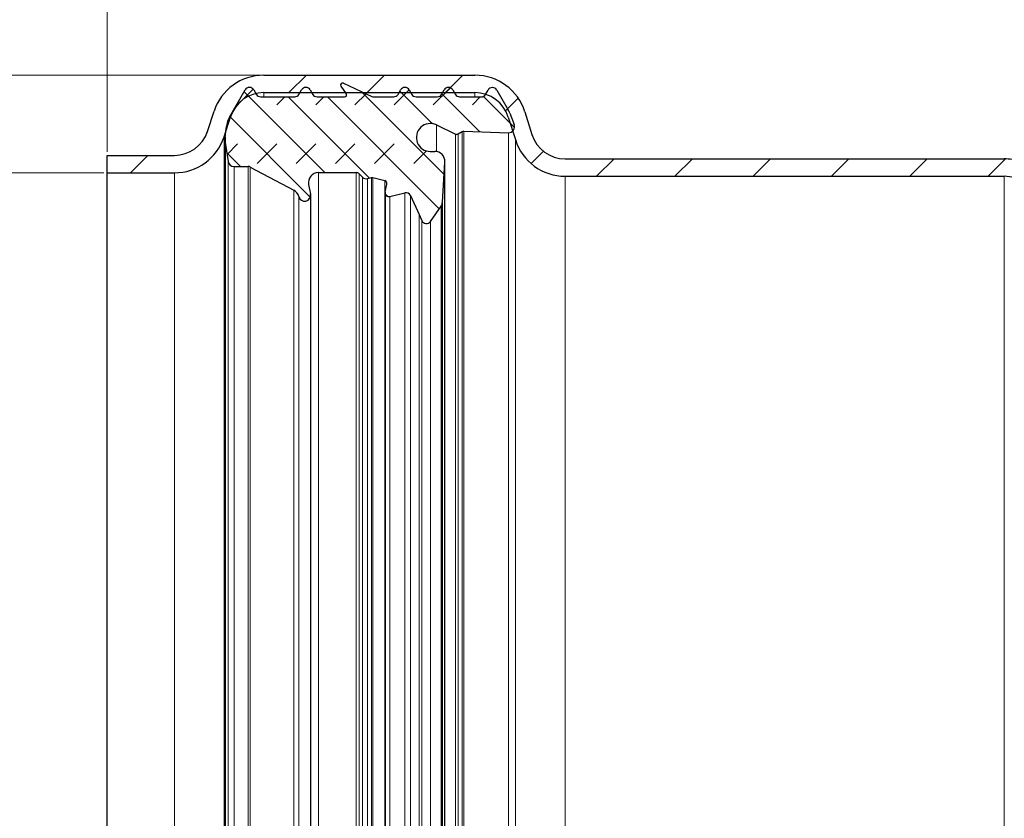
# Model space of a CAD drawing. Units: millimetres. Extents: x 0 to 420, y 0 to 297.
# Drawn here: x 94 to 122, y 218 to 241 of the extents above; entities that cross this region are included whole.
import ezdxf

# ---------------------------------------------------------------- set-up
doc = ezdxf.new("R2010")
doc.units = ezdxf.units.MM
doc.styles.add('SLDTEXTSTYLE0', font='TXT', dxfattribs={"width": 0.605})
doc.dimstyles.new('SLDDIMSTYLE0', dxfattribs={"dimtxt": 3.5, "dimasz": 3.5, "dimexe": 0, "dimexo": 0.0625, "dimgap": 0.875, "dimtad": 1, "dimdec": 1, "dimlfac": 2, "dimrnd": 1e-09, "dimzin": 12, "dimdsep": 46, "dimtxsty": 'SLDTEXTSTYLE0', "dimsah": 1, "dimcen": 0.09, "dimadec": 0, "dimazin": 3, "dimtfac": 1, "dimtdec": 3, "dimtofl": 0, "dimtmove": 0, "dimatfit": 3, "dimfxl": 0, "dimfrac": 2, "dimtolj": 1, "dimtzin": 12, "dimarcsym": 0})
doc.dimstyles.new('SLDDIMSTYLE1', dxfattribs={"dimtxt": 3.5, "dimasz": 3.5, "dimexe": 0, "dimexo": 0.0625, "dimgap": 0.875, "dimtad": 1, "dimlfac": 2, "dimrnd": 1e-09, "dimzin": 12, "dimdsep": 46, "dimtxsty": 'SLDTEXTSTYLE0', "dimsah": 1, "dimcen": 0.09, "dimadec": 0, "dimazin": 3, "dimtfac": 1, "dimtdec": 3, "dimtofl": 0, "dimtmove": 0, "dimatfit": 3, "dimfxl": 0, "dimfrac": 2, "dimtolj": 1, "dimtzin": 12, "dimarcsym": 0})

# ---------------------------------------------------------------- blocks, each defined once
blk = doc.blocks.new('_D_1')
at = {"color": 7, "linetype": 'Continuous', "lineweight": 0}
for p, q in [((96.35, 236.309), (85.45, 236.309)), ((86.45, 198.309), (86.45, 236.309)), ((96.35, 198.309), (85.45, 198.309))]:
    blk.add_line(p, q, dxfattribs=at)
at = {"color": 7, "linetype": 'Continuous', "lineweight": 18}
for points in [[(86.45, 236.309), (85.911, 232.809), (86.988, 232.809)], [(86.45, 198.309), (86.988, 201.809), (85.911, 201.809)]]:
    blk.add_solid(points, dxfattribs=at)
at = {"color": 7, "linetype": 'Continuous', "lineweight": 18, "char_height": 3.5, "attachment_point": 1, "rotation": 90, "style": 'SLDTEXTSTYLE0'}
for s, insert in [('76', (81.928, 217.186)), ('%%c', (81.938, 212.083))]:
    blk.add_mtext(s, dxfattribs=dict(at, insert=insert))
blk = doc.blocks.new('_D_4')
at = {"color": 7, "linetype": 'Continuous', "lineweight": 0}
for p, q in [((100.839, 239.109), (75.45, 239.109)), ((76.45, 239.109), (76.45, 144.701)), ((149.856, 144.701), (75.45, 144.701))]:
    blk.add_line(p, q, dxfattribs=at)
at = {"color": 7, "linetype": 'Continuous', "lineweight": 18}
for centre, start, end in [((73.764, 192.549), 63.4349, 116.5651), ((73.764, 191.261), 243.4349, 296.5651)]:
    blk.add_arc(centre, 6.006, start, end, dxfattribs=at)
for points in [[(76.45, 239.109), (75.911, 235.609), (76.988, 235.609)], [(76.45, 144.701), (76.988, 148.201), (75.911, 148.201)]]:
    blk.add_solid(points, dxfattribs=at)
at = {"color": 7, "linetype": 'Continuous', "lineweight": 18, "insert": (71.938, 185.889), "char_height": 3.5, "attachment_point": 1, "rotation": 90, "style": 'SLDTEXTSTYLE0'}
blk.add_mtext('188.8', dxfattribs=at)
blk = doc.blocks.new('_D_5')
at = {"color": 7, "linetype": 'Continuous', "lineweight": 0}
for p, q in [((96.45, 236.909), (96.45, 250.109)), ((129.505, 235.659), (129.505, 250.109)), ((129.505, 249.109), (96.45, 249.109))]:
    blk.add_line(p, q, dxfattribs=at)
at = {"color": 7, "linetype": 'Continuous', "lineweight": 18}
for points in [[(96.45, 249.109), (99.95, 248.57), (99.95, 249.647)], [(129.505, 249.109), (126.005, 249.647), (126.005, 248.57)]]:
    blk.add_solid(points, dxfattribs=at)
at = {"color": 7, "linetype": 'Continuous', "lineweight": 18, "insert": (108.298, 253.62), "char_height": 3.5, "attachment_point": 1, "style": 'SLDTEXTSTYLE0'}
blk.add_mtext('66.1', dxfattribs=at)

msp = doc.modelspace()

# ---------------------------------------------------------------- hatches: boundary and pattern name
at = {"linetype": 'Continuous', "lineweight": 18}
h = msp.add_hatch(dxfattribs=at)
h.set_pattern_fill('ANSI31', scale=0.5, style=0)
edge = h.paths.add_edge_path(flags=0)
edge.add_line((96.449758, 236.808556), (96.449758, 236.308556))
edge.add_line((96.449758, 236.308556), (98.374547, 236.308556))
edge.add_arc((98.374547, 237.808556), 1.5, 270, 341.9)
edge.add_line((99.800321, 237.342541), (99.988813, 237.919232))
edge.add_arc((100.939328, 237.608556), 1, 90, 161.9, ccw=False)
edge.add_line((100.939328, 238.608556), (106.995784, 238.608556))
edge.add_arc((106.995784, 237.608556), 1, 17.4, 90, ccw=False)
edge.add_line((107.950024, 237.907596), (108.15297, 237.259994))
edge.add_arc((109.584331, 237.708556), 1.5, 197.4, 270)
edge.add_line((109.584331, 236.208556), (122.175581, 236.208556))
edge.add_arc((122.175581, 235.208556), 1, 73, 90, ccw=False)
edge.add_line((122.467953, 236.16486), (124.236705, 235.624098))
edge.add_arc((124.675263, 237.058556), 1.5, 253, 270)
edge.add_line((124.675263, 235.558556), (129.504758, 235.558556))
edge.add_arc((129.504758, 198.058556), 37.5, 46, 90, ccw=False)
edge.add_line((155.554446, 225.033798), (155.901776, 225.393468))
edge.add_arc((129.504758, 198.058556), 38, 46, 90)
edge.add_line((129.504758, 236.058556), (124.675263, 236.058556))
edge.add_arc((124.675263, 237.058556), 1, 253, 270, ccw=False)
edge.add_line((124.382891, 236.102251), (122.614139, 236.643013))
edge.add_arc((122.175581, 235.208556), 1.5, 73, 90)
edge.add_line((122.175581, 236.708556), (109.584331, 236.708556))
edge.add_arc((109.584331, 237.708556), 1, 197.4, 270, ccw=False)
edge.add_line((108.63009, 237.409515), (108.427144, 238.057117))
edge.add_arc((106.995784, 237.608556), 1.5, 17.4, 90)
edge.add_line((106.995784, 239.108556), (100.939328, 239.108556))
edge.add_arc((100.939328, 237.608556), 1.5, 90, 161.9)
edge.add_line((99.513555, 238.07457), (99.325063, 237.497879))
edge.add_arc((98.374547, 237.808556), 1, 270, 341.9, ccw=False)
edge.add_line((98.374547, 236.808556), (96.449758, 236.808556))
h = msp.add_hatch(dxfattribs=at)
h.set_pattern_fill('DIN 128 Elastomer-Gummi', scale=0.125, style=0, pattern_type=2)
h.set_pattern_definition([(45, (0.8419, 0.8419), (0.561266, 1.683798), [0.79375, -1.5875]), (45, (1.9644, 0.8419), (0.561266, 1.683798), [0.79375, -1.5875]), (134.99997, (0, 0), (-0.5612663, -0.5612657), [])])
edge = h.paths.add_edge_path(flags=0)
edge.add_line((101.82458, 238.488231), (100.84991, 238.488231))
edge.add_arc((100.84991, 238.63133), 0.1431, 210, 270, ccw=False)
edge.add_line((100.725983, 238.55978), (100.652529, 238.687006))
edge.add_spline(control_points=[(100.652529, 238.687006), (100.650856, 238.689904), (100.649079, 238.692746), (100.647207, 238.69552), (100.638246, 238.708795), (100.626869, 238.720705), (100.614019, 238.730266), (100.601169, 238.739826), (100.586491, 238.7473), (100.571201, 238.752067), (100.555911, 238.756835), (100.539587, 238.759029), (100.523581, 238.758467), (100.507574, 238.757906), (100.491444, 238.754572), (100.476526, 238.748744), (100.461608, 238.742915), (100.447491, 238.734431), (100.435343, 238.723993), (100.423195, 238.713555), (100.412681, 238.700876), (100.404673, 238.687006)], knot_values=[0, 0, 0, 0, 0.000020082, 0.000020082, 0.000020082, 0.000117503, 0.000117503, 0.000117503, 0.000214924, 0.000214924, 0.000214924, 0.000312345, 0.000312345, 0.000312345, 0.000409766, 0.000409766, 0.000409766, 0.000507187, 0.000507187, 0.000507187, 0.000604608, 0.000604608, 0.000604608, 0.000604608], weights=[1, 1, 1, 1, 1, 1, 1, 1, 1, 1, 1, 1, 1, 1, 1, 1, 1, 1, 1, 1, 1, 1], degree=3, periodic=0)
edge.add_line((100.404673, 238.687006), (99.95536, 237.908772))
edge.add_arc((100.550214, 237.565333), 0.686878, 150, 174)
edge.add_line((99.867099, 237.637132), (99.83553, 237.336773))
edge.add_arc((100.689424, 237.247025), 0.858598, 174, 188.7114974)
edge.add_line((99.840731, 237.116982), (99.914399, 236.636205))
edge.add_arc((100.085901, 236.662483), 0.173503, 188.7114974, 270)
edge.add_line((100.085901, 236.488981), (100.493054, 236.488981))
edge.add_arc((100.493054, 236.374501), 0.11448, 62, 90, ccw=False)
edge.add_line((100.546799, 236.475581), (101.798348, 235.81012))
edge.add_arc((101.663985, 235.557421), 0.286199, 13.7684576, 62, ccw=False)
edge.add_arc((102.108746, 235.666405), 0.17172, 193.7684576, 371)
edge.add_line((102.27731, 235.699171), (102.223811, 235.974403))
edge.add_spline(control_points=[(102.223811, 235.974403), (102.217699, 236.005847), (102.216931, 236.03878), (102.221572, 236.070475), (102.226212, 236.102169), (102.236389, 236.1335), (102.251259, 236.161872), (102.266129, 236.190243), (102.286103, 236.216439), (102.309526, 236.23829), (102.332949, 236.26014), (102.360467, 236.278248), (102.389803, 236.291113), (102.419138, 236.303979), (102.451099, 236.311957), (102.483039, 236.314387), (102.490261, 236.314937), (102.497509, 236.315212), (102.504752, 236.315212)], knot_values=[0, 0, 0, 0, 0.000192195, 0.000192195, 0.000192195, 0.00038439, 0.00038439, 0.00038439, 0.000576585, 0.000576585, 0.000576585, 0.00076878, 0.00076878, 0.00076878, 0.000960975, 0.000960975, 0.000960975, 0.001003845, 0.001003845, 0.001003845, 0.001003845], weights=[1, 1, 1, 1, 1, 1, 1, 1, 1, 1, 1, 1, 1, 1, 1, 1, 1, 1, 1], degree=3, periodic=0)
edge.add_line((102.504752, 236.315212), (103.590546, 236.315212))
edge.add_arc((103.590546, 236.200732), 0.11448, 43.938921, 90, ccw=False)
edge.add_line((103.67298, 236.280169), (103.768421, 236.181126))
edge.add_arc((103.871464, 236.280422), 0.1431, 223.9389211, 285)
edge.add_line((103.908501, 236.142198), (104.02391, 236.173122))
edge.add_spline(control_points=[(104.02391, 236.173122), (104.033193, 236.175609), (104.043032, 236.176528), (104.052615, 236.175802), (104.057773, 236.175412), (104.062917, 236.17455), (104.067921, 236.173237)], knot_values=[0, 0, 0, 0, 0.000057659, 0.000057659, 0.000057659, 0.000088383, 0.000088383, 0.000088383, 0.000088383], weights=[1, 1, 1, 1, 1, 1, 1], degree=3, periodic=0)
edge.add_line((104.067921, 236.173237), (104.408133, 236.08398))
edge.add_arc((104.386345, 236.000931), 0.08586, -13.5831004, 75.2994334, ccw=False)
edge.add_line((104.469803, 235.980767), (104.418167, 235.767051))
edge.add_arc((104.529444, 235.740165), 0.11448, 166.4168996, 284.0976955)
edge.add_line((104.557329, 235.629133), (104.983272, 235.736105))
edge.add_spline(control_points=[(104.983272, 235.736105), (104.998806, 235.740006), (105.015228, 235.741279), (105.031177, 235.739819), (105.047127, 235.738358), (105.063044, 235.734124), (105.077611, 235.727466), (105.092178, 235.720808), (105.105797, 235.711544), (105.117339, 235.70044), (105.128881, 235.689336), (105.138665, 235.676086), (105.145881, 235.661787), (105.146832, 235.659902), (105.147742, 235.657995), (105.148609, 235.65607)], knot_values=[0, 0, 0, 0, 0.000096098, 0.000096098, 0.000096098, 0.000192195, 0.000192195, 0.000192195, 0.000288293, 0.000288293, 0.000288293, 0.00038439, 0.00038439, 0.00038439, 0.000396884, 0.000396884, 0.000396884, 0.000396884], weights=[1, 1, 1, 1, 1, 1, 1, 1, 1, 1, 1, 1, 1, 1, 1, 1], degree=3, periodic=0)
edge.add_line((105.148609, 235.65607), (105.39379, 235.111575))
edge.add_line((105.39379, 235.111575), (105.471114, 234.939855))
edge.add_arc((105.601595, 234.99861), 0.1431, 204.24159, 325)
edge.add_line((105.718816, 234.916531), (106.021667, 235.349047))
edge.add_arc((105.834114, 235.480372), 0.228959, 325, 356.5565965)
edge.add_line((106.06266, 235.46662), (106.131962, 236.618368))
edge.add_arc((105.846279, 236.635558), 0.286199, 356.5565965, 450)
edge.add_line((105.846279, 236.921757), (105.714835, 236.921757))
edge.add_spline(control_points=[(105.714835, 236.921757), (105.669989, 236.921757), (105.624526, 236.9295), (105.582208, 236.944344), (105.539891, 236.959188), (105.499552, 236.981543), (105.464534, 237.009557), (105.429515, 237.037572), (105.398851, 237.072019), (105.375079, 237.110046), (105.351308, 237.148073), (105.333774, 237.190728), (105.323929, 237.23448), (105.314085, 237.278231), (105.311659, 237.324286), (105.316851, 237.36883), (105.322044, 237.413374), (105.334998, 237.457635), (105.354643, 237.497949), (105.374287, 237.538264), (105.401162, 237.575742), (105.433043, 237.607281), (105.464924, 237.63882), (105.50269, 237.66529), (105.543213, 237.684499), (105.583737, 237.703707), (105.628136, 237.716184), (105.672733, 237.720897), (105.71733, 237.725609), (105.763356, 237.722686), (105.806999, 237.712371), (105.835181, 237.70571), (105.862797, 237.695919), (105.888881, 237.68334)], knot_values=[0, 0, 0, 0, 0.000269073, 0.000269073, 0.000269073, 0.000538146, 0.000538146, 0.000538146, 0.000807219, 0.000807219, 0.000807219, 0.001076292, 0.001076292, 0.001076292, 0.001345365, 0.001345365, 0.001345365, 0.001614438, 0.001614438, 0.001614438, 0.001883511, 0.001883511, 0.001883511, 0.002152584, 0.002152584, 0.002152584, 0.002421657, 0.002421657, 0.002421657, 0.00269073, 0.00269073, 0.00269073, 0.002863031, 0.002863031, 0.002863031, 0.002863031], weights=[1, 1, 1, 1, 1, 1, 1, 1, 1, 1, 1, 1, 1, 1, 1, 1, 1, 1, 1, 1, 1, 1, 1, 1, 1, 1, 1, 1, 1, 1, 1, 1, 1, 1], degree=3, periodic=0)
edge.add_line((105.888881, 237.68334), (106.432669, 237.421098))
edge.add_arc((106.469965, 237.498435), 0.08586, 244.2543347, 300)
edge.add_line((106.512895, 237.424078), (106.630386, 237.491911))
edge.add_spline(control_points=[(106.630386, 237.491911), (106.638708, 237.496716), (106.647975, 237.50015), (106.657418, 237.50193), (106.663594, 237.503093), (106.669936, 237.503578), (106.676217, 237.503365)], knot_values=[0, 0, 0, 0, 0.000057659, 0.000057659, 0.000057659, 0.000095057, 0.000095057, 0.000095057, 0.000095057], weights=[1, 1, 1, 1, 1, 1, 1], degree=3, periodic=0)
edge.add_line((106.676217, 237.503365), (107.954063, 237.460158))
edge.add_arc((107.959866, 237.631779), 0.17172, 268.0634205, 380.985819)
edge.add_line((108.120195, 237.693278), (107.996487, 238.015787))
edge.add_arc((107.35517, 237.769791), 0.686878, 20.985819, 30)
edge.add_line((107.950024, 238.11323), (107.620723, 238.683596))
edge.add_spline(control_points=[(107.620723, 238.683596), (107.61905, 238.686494), (107.617273, 238.689336), (107.615401, 238.69211), (107.60644, 238.705385), (107.595063, 238.717295), (107.582213, 238.726856), (107.569363, 238.736416), (107.554685, 238.74389), (107.539395, 238.748658), (107.524105, 238.753426), (107.507781, 238.755619), (107.491775, 238.755058), (107.475768, 238.754496), (107.459638, 238.751162), (107.44472, 238.745334), (107.429802, 238.739506), (107.415684, 238.731021), (107.403537, 238.720583), (107.391389, 238.710145), (107.380875, 238.697466), (107.372867, 238.683596)], knot_values=[0, 0, 0, 0, 0.000020082, 0.000020082, 0.000020082, 0.000117503, 0.000117503, 0.000117503, 0.000214924, 0.000214924, 0.000214924, 0.000312345, 0.000312345, 0.000312345, 0.000409766, 0.000409766, 0.000409766, 0.000507187, 0.000507187, 0.000507187, 0.000604608, 0.000604608, 0.000604608, 0.000604608], weights=[1, 1, 1, 1, 1, 1, 1, 1, 1, 1, 1, 1, 1, 1, 1, 1, 1, 1, 1, 1, 1, 1], degree=3, periodic=0)
edge.add_line((107.372867, 238.683596), (107.299414, 238.556371))
edge.add_arc((107.175486, 238.62792), 0.1431, 269.6843586, 330, ccw=False)
edge.add_line((107.174697, 238.484823), (106.555728, 238.488233))
edge.add_arc((106.556517, 238.63133), 0.1431, 210, 269.6843587, ccw=False)
edge.add_line((106.432589, 238.55978), (106.359135, 238.687006))
edge.add_spline(control_points=[(106.359135, 238.687006), (106.357462, 238.689904), (106.355686, 238.692746), (106.353813, 238.69552), (106.344852, 238.708795), (106.333475, 238.720705), (106.320625, 238.730266), (106.307775, 238.739826), (106.293098, 238.7473), (106.277808, 238.752067), (106.262518, 238.756835), (106.246193, 238.759029), (106.230187, 238.758467), (106.214181, 238.757906), (106.19805, 238.754572), (106.183132, 238.748744), (106.168214, 238.742915), (106.154097, 238.734431), (106.141949, 238.723993), (106.129801, 238.713555), (106.119288, 238.700876), (106.111279, 238.687006)], knot_values=[0, 0, 0, 0, 0.000020082, 0.000020082, 0.000020082, 0.000117503, 0.000117503, 0.000117503, 0.000214924, 0.000214924, 0.000214924, 0.000312345, 0.000312345, 0.000312345, 0.000409766, 0.000409766, 0.000409766, 0.000507187, 0.000507187, 0.000507187, 0.000604608, 0.000604608, 0.000604608, 0.000604608], weights=[1, 1, 1, 1, 1, 1, 1, 1, 1, 1, 1, 1, 1, 1, 1, 1, 1, 1, 1, 1, 1, 1], degree=3, periodic=0)
edge.add_line((106.111279, 238.687006), (106.037826, 238.55978))
edge.add_arc((105.913898, 238.63133), 0.1431, 270, 330, ccw=False)
edge.add_line((105.913898, 238.488231), (105.307, 238.488231))
edge.add_arc((105.307, 238.63133), 0.1431, 210, 270, ccw=False)
edge.add_line((105.183072, 238.55978), (105.109618, 238.687006))
edge.add_spline(control_points=[(105.109618, 238.687006), (105.107945, 238.689904), (105.106169, 238.692746), (105.104296, 238.69552), (105.095335, 238.708795), (105.083958, 238.720705), (105.071109, 238.730266), (105.058259, 238.739826), (105.043581, 238.7473), (105.028291, 238.752067), (105.013001, 238.756835), (104.996677, 238.759029), (104.98067, 238.758467), (104.964664, 238.757906), (104.948534, 238.754572), (104.933616, 238.748744), (104.918697, 238.742915), (104.90458, 238.734431), (104.892432, 238.723993), (104.880284, 238.713555), (104.869771, 238.700876), (104.861763, 238.687006)], knot_values=[0, 0, 0, 0, 0.000020082, 0.000020082, 0.000020082, 0.000117503, 0.000117503, 0.000117503, 0.000214924, 0.000214924, 0.000214924, 0.000312345, 0.000312345, 0.000312345, 0.000409766, 0.000409766, 0.000409766, 0.000507187, 0.000507187, 0.000507187, 0.000604608, 0.000604608, 0.000604608, 0.000604608], weights=[1, 1, 1, 1, 1, 1, 1, 1, 1, 1, 1, 1, 1, 1, 1, 1, 1, 1, 1, 1, 1, 1], degree=3, periodic=0)
edge.add_line((104.861763, 238.687006), (104.788309, 238.55978))
edge.add_arc((104.664381, 238.63133), 0.1431, 270, 330, ccw=False)
edge.add_line((104.664381, 238.488231), (104.093672, 238.488231))
edge.add_arc((104.093672, 238.63133), 0.1431, 245, 270, ccw=False)
edge.add_line((104.033195, 238.501638), (103.223003, 238.879437))
edge.add_spline(control_points=[(103.223003, 238.879437), (103.218581, 238.881499), (103.213855, 238.883003), (103.209055, 238.883876), (103.202752, 238.885022), (103.196164, 238.885096), (103.189837, 238.884092), (103.18351, 238.883087), (103.177269, 238.880977), (103.171631, 238.877934), (103.165992, 238.874892), (103.160802, 238.870834), (103.156489, 238.866097), (103.152175, 238.86136), (103.14862, 238.855813), (103.146118, 238.849916), (103.143616, 238.844018), (103.142098, 238.837607), (103.141689, 238.831214), (103.14128, 238.82482), (103.141969, 238.818268), (103.1437, 238.8121), (103.14543, 238.805931), (103.148249, 238.799977), (103.151924, 238.794729)], knot_values=[0, 0, 0, 0, 0.000029273, 0.000029273, 0.000029273, 0.000067946, 0.000067946, 0.000067946, 0.000106618, 0.000106618, 0.000106618, 0.000145291, 0.000145291, 0.000145291, 0.000183963, 0.000183963, 0.000183963, 0.000222636, 0.000222636, 0.000222636, 0.000261308, 0.000261308, 0.000261308, 0.00029998, 0.00029998, 0.00029998, 0.00029998], weights=[1, 1, 1, 1, 1, 1, 1, 1, 1, 1, 1, 1, 1, 1, 1, 1, 1, 1, 1, 1, 1, 1, 1, 1, 1], degree=3, periodic=0)
edge.add_line((103.151924, 238.794729), (103.303467, 238.578302))
edge.add_arc((103.256579, 238.54547), 0.05724, -90, 35, ccw=False)
edge.add_line((103.256579, 238.488231), (102.467199, 238.488231))
edge.add_arc((102.467199, 238.63133), 0.1431, 210, 270, ccw=False)
edge.add_line((102.343271, 238.55978), (102.269817, 238.687006))
edge.add_spline(control_points=[(102.269817, 238.687006), (102.268144, 238.689904), (102.266368, 238.692746), (102.264495, 238.69552), (102.255534, 238.708795), (102.244157, 238.720705), (102.231307, 238.730266), (102.218458, 238.739826), (102.20378, 238.7473), (102.18849, 238.752067), (102.1732, 238.756835), (102.156875, 238.759029), (102.140869, 238.758467), (102.124863, 238.757906), (102.108733, 238.754572), (102.093814, 238.748744), (102.078896, 238.742915), (102.064779, 238.734431), (102.052631, 238.723993), (102.040483, 238.713555), (102.02997, 238.700876), (102.021962, 238.687006)], knot_values=[0, 0, 0, 0, 0.000020082, 0.000020082, 0.000020082, 0.000117503, 0.000117503, 0.000117503, 0.000214924, 0.000214924, 0.000214924, 0.000312345, 0.000312345, 0.000312345, 0.000409766, 0.000409766, 0.000409766, 0.000507187, 0.000507187, 0.000507187, 0.000604608, 0.000604608, 0.000604608, 0.000604608], weights=[1, 1, 1, 1, 1, 1, 1, 1, 1, 1, 1, 1, 1, 1, 1, 1, 1, 1, 1, 1, 1, 1], degree=3, periodic=0)
edge.add_line((102.021962, 238.687006), (101.948508, 238.55978))
edge.add_arc((101.82458, 238.63133), 0.1431, 270, 330, ccw=False)

# ---------------------------------------------------------------- linework, layer by layer
at = {"color": 7, "linetype": 'Continuous', "lineweight": 25}
for p, q in [((100.939328, 239.108556), (106.995784, 239.108556)), ((99.95536, 237.908772), (100.404673, 238.687006)), ((100.652529, 238.687006), (100.725983, 238.55978)), ((100.939328, 238.608556), (106.995784, 238.608556)), ((101.948508, 238.55978), (102.021962, 238.687006)), ((102.269817, 238.687006), (102.343271, 238.55978)), ((103.151924, 238.794729), (103.303467, 238.578302)), ((103.223003, 238.879437), (104.033195, 238.501638)), ((104.788309, 238.55978), (104.861763, 238.687006)), ((105.109618, 238.687006), (105.183072, 238.55978)), ((106.037826, 238.55978), (106.111279, 238.687006)), ((106.359135, 238.687006), (106.432589, 238.55978)), ((107.299414, 238.556371), (107.372867, 238.683596)), ((107.620723, 238.683596), (107.950024, 238.11323)), ((100.84991, 238.488231), (101.82458, 238.488231)), ((102.467199, 238.488231), (103.256579, 238.488231)), ((104.093672, 238.488231), (104.664381, 238.488231)), ((105.307, 238.488231), (105.913898, 238.488231)), ((106.555728, 238.488233), (107.174697, 238.484823)), ((99.325063, 237.497879), (99.513555, 238.07457)), ((108.427144, 238.057117), (108.63009, 237.409515)), ((99.800321, 237.342541), (99.988813, 237.919232)), ((107.950024, 237.907596), (108.15297, 237.259994)), ((107.996487, 238.015787), (108.120195, 237.693278)), ((99.83553, 237.336773), (99.867099, 237.637132)), ((105.888881, 237.68334), (106.432669, 237.421098)), ((106.512895, 237.424078), (106.630386, 237.491911)), ((106.676217, 237.503365), (107.954063, 237.460158)), ((99.830826, 237.247025), (99.830826, 197.370086)), ((99.840731, 237.116982), (99.914399, 236.636205)), ((105.714835, 236.921757), (105.846279, 236.921757)), ((96.449758, 236.808556), (98.374547, 236.808556)), ((96.449758, 236.308556), (96.449758, 236.808556)), ((106.132479, 197.981553), (106.132479, 236.635558)), ((109.584331, 236.708556), (122.175581, 236.708556)), ((100.085901, 236.488981), (100.493054, 236.488981)), ((100.546799, 236.475581), (101.798348, 235.81012)), ((106.06266, 235.46662), (106.131962, 236.618368)), ((96.449758, 236.308556), (98.374547, 236.308556)), ((96.449758, 198.308556), (96.449758, 236.308556)), ((102.504752, 236.315212), (103.590546, 236.315212)), ((103.67298, 236.280169), (103.768421, 236.181126)), ((103.908501, 236.142198), (104.02391, 236.173122)), ((104.067921, 236.173237), (104.408133, 236.08398)), ((109.584331, 236.208556), (122.175581, 236.208556)), ((102.223811, 235.974403), (102.27731, 235.699171)), ((104.418167, 235.767051), (104.469803, 235.980767)), ((102.27731, 235.699171), (102.27731, 198.91794)), ((104.418167, 235.767051), (104.418167, 198.85006)), ((104.557329, 235.629133), (104.983272, 235.736105)), ((105.148609, 235.65607), (105.39379, 235.111575)), ((105.718816, 234.916531), (106.021667, 235.349047)), ((106.06266, 199.150491), (106.06266, 235.46662)), ((105.39379, 235.111575), (105.471114, 234.939855))]:
    msp.add_line(p, q, dxfattribs=at)
at = {"color": 8, "linetype": 'Continuous', "lineweight": 18}
for p, q in [((100.939328, 238.488231), (100.939328, 238.608556)), ((106.995784, 238.485809), (106.995784, 238.608556)), ((103.303467, 238.578302), (103.303467, 238.512639)), ((105.888881, 237.68334), (105.888881, 236.918569)), ((106.630386, 237.491911), (106.630386, 197.1252)), ((106.676217, 237.503365), (106.676217, 197.113746)), ((99.800321, 197.27457), (99.800321, 237.342541)), ((106.432669, 237.421098), (106.432669, 197.196013)), ((106.512895, 197.193033), (106.512895, 237.424078)), ((107.954063, 237.460158), (107.954063, 197.156953)), ((108.15297, 237.259994), (108.15297, 197.357117)), ((99.840731, 197.500129), (99.840731, 237.116982)), ((99.914399, 236.636205), (99.914399, 197.980906)), ((100.085901, 198.12813), (100.085901, 236.488981)), ((100.493054, 198.12813), (100.493054, 236.488981)), ((100.546799, 198.141531), (100.546799, 236.475581)), ((106.131962, 236.618368), (106.131962, 197.998743)), ((98.374547, 236.308556), (98.374547, 198.308556)), ((102.504752, 198.301899), (102.504752, 236.315212)), ((103.590546, 198.301899), (103.590546, 236.315212)), ((103.67298, 198.336942), (103.67298, 236.280169)), ((103.768421, 236.181126), (103.768421, 198.435985)), ((103.908501, 198.474913), (103.908501, 236.142198)), ((104.02391, 198.443989), (104.02391, 236.173122)), ((104.067921, 198.443874), (104.067921, 236.173237)), ((104.408133, 198.533131), (104.408133, 236.08398)), ((109.584331, 198.408556), (109.584331, 236.208556)), ((122.175581, 198.408556), (122.175581, 236.208556)), ((101.798348, 198.806991), (101.798348, 235.81012)), ((101.941961, 235.625536), (101.941961, 198.991575)), ((104.557329, 198.987978), (104.557329, 235.629133)), ((104.983272, 198.881006), (104.983272, 235.736105)), ((105.148609, 198.961041), (105.148609, 235.65607)), ((106.021667, 235.349047), (106.021667, 199.268064)), ((105.39379, 199.505537), (105.39379, 235.111575)), ((105.471114, 234.939855), (105.471114, 199.677256)), ((105.718816, 199.70058), (105.718816, 234.916531))]:
    msp.add_line(p, q, dxfattribs=at)
at = {"color": 7, "linetype": 'Continuous', "lineweight": 25, "flags": 128}
for points in [[(106.630386, 237.491911), (106.657418, 237.50193), (106.676217, 237.503365)], [(104.02391, 236.173122), (104.052615, 236.175802), (104.067921, 236.173237)]]:
    msp.add_lwpolyline(points, dxfattribs=at)
at = {"color": 7, "linetype": 'Continuous', "lineweight": 25}
for centre, radius, start, end in [((100.939328, 237.608556), 1.5, 90, 161.9), ((103.198812, 238.82756), 0.05724, 65, 215), ((106.995784, 237.608556), 1.5, 17.4, 90), ((100.939328, 237.608556), 1, 90, 161.9), ((100.528601, 238.615456), 0.1431, 30, 150), ((102.145889, 238.615456), 0.1431, 29.9999999, 150.0000001), ((104.985691, 238.615456), 0.1431, 30, 150), ((106.235207, 238.615456), 0.1431, 29.9999999, 150.0000001), ((106.995784, 237.608556), 1, 17.4, 90), ((107.496795, 238.612046), 0.1431, 30, 150), ((100.84991, 238.63133), 0.1431, 210, 270), ((101.82458, 238.63133), 0.1431, 270, 330), ((102.467199, 238.63133), 0.1431, 210, 270), ((103.256579, 238.54547), 0.05724, 270, 35), ((104.093672, 238.63133), 0.1431, 245, 270), ((104.664381, 238.63133), 0.1431, 270, 330), ((105.307, 238.63133), 0.1431, 210, 270), ((105.913898, 238.63133), 0.1431, 270, 330), ((106.556517, 238.63133), 0.1431, 210, 269.6843587), ((107.175486, 238.62792), 0.1431, 269.6843586, 330), ((107.35517, 237.769791), 0.686878, 20.985819, 30), ((100.550214, 237.565333), 0.686878, 150, 174), ((98.374547, 237.808556), 1, 270, 341.9), ((105.714835, 237.322436), 0.400679, 64.2543347, 270), ((107.959866, 237.631779), 0.17172, 268.0634205, 20.985819), ((98.374547, 237.808556), 1.5, 270, 341.9), ((100.689424, 237.247025), 0.858598, 174, 188.7114974), ((106.469965, 237.498435), 0.08586, 244.2543347, 300), ((109.584331, 237.708556), 1.5, 197.4, 270), ((109.584331, 237.708556), 1, 197.4, 270), ((105.846279, 236.635558), 0.286199, 356.5565965, 90), ((100.085901, 236.662483), 0.173503, 188.7114974, 270), ((122.175581, 235.208556), 1.5, 73, 90), ((100.493054, 236.374501), 0.11448, 62, 90), ((102.504752, 236.029013), 0.286199, 90, 191), ((103.590546, 236.200732), 0.11448, 43.938921, 90), ((103.871464, 236.280422), 0.1431, 223.9389211, 285), ((104.386345, 236.000931), 0.08586, 346.4168996, 75.2994334), ((122.175581, 235.208556), 1, 73, 90), ((101.663985, 235.557421), 0.286199, 13.7684576, 62), ((102.108746, 235.666405), 0.17172, 193.7684576, 11), ((104.529444, 235.740165), 0.11448, 166.4168996, 284.0976955), ((105.018128, 235.597315), 0.1431, 24.24159, 104.0976955), ((105.834114, 235.480372), 0.228959, 325, 356.5565965), ((105.601595, 234.99861), 0.1431, 204.24159, 325)]:
    msp.add_arc(centre, radius, start, end, dxfattribs=at)

# ---------------------------------------------------------------- dimensions: what is measured, and where the dimension line sits
at = {"color": 7, "linetype": 'Continuous', "lineweight": 18}
dim = msp.add_linear_dim(base=(96.449758, 249.108556), p1=(129.504758, 235.558556), p2=(96.449758, 236.808556), angle=0, dimstyle='SLDDIMSTYLE0', dxfattribs=at)
dim.commit()
dim.dimension.update_dxf_attribs({"geometry": '_D_5', "text_midpoint": (112.977258, 249.108556), "dimtype": 160})
for base, p1, p2, text, dimstyle, picture, middle in [((76.449758, 144.701288), (100.939328, 239.108556), (149.955817, 144.701288), '(<>)', 'SLDDIMSTYLE0', '_D_4', (76.449758, 191.904922)), ((86.449758, 236.308556), (96.449758, 198.308556), (96.449758, 236.308556), '%%c<>', 'SLDDIMSTYLE1', '_D_1', (86.449758, 217.308556))]:
    dim = msp.add_linear_dim(base=base, p1=p1, p2=p2, angle=90, text=text, dimstyle=dimstyle, dxfattribs=at)
    dim.commit()
    dim.dimension.update_dxf_attribs({"geometry": picture, "text_midpoint": middle, "dimtype": 160})

doc.saveas('drawing.dxf')
